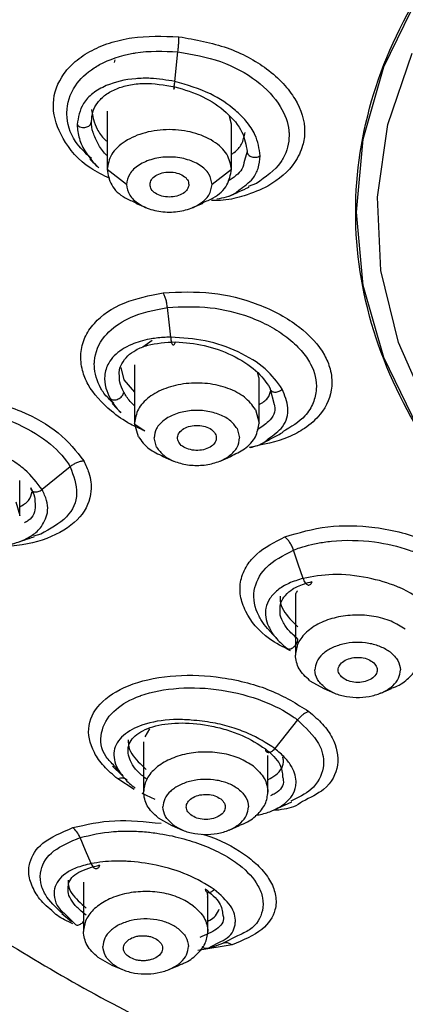
# Model space of a CAD drawing. Units: millimetres. Extents: x 20 to 419, y 9 to 313.
# Drawn here: x 56 to 66, y 104 to 129 of the extents above; entities that cross this region are included whole.
import ezdxf

# ---------------------------------------------------------------- set-up
doc = ezdxf.new("R2010")
doc.units = ezdxf.units.MM
doc.header["$PDSIZE"] = -1
doc.styles.get("Standard").update_dxf_attribs({"font": 'arial_0.ttf'})
doc.dimstyles.new('ISO-25', dxfattribs={"dimscale": 1.5, "dimtxt": 3.5, "dimasz": 2.5, "dimexe": 1.5, "dimexo": 1, "dimgap": 0.5, "dimtad": 1, "dimdec": 0, "dimtxsty": 'Standard', "dimcen": 2.5, "dimadec": 0, "dimazin": 0, "dimtfac": 1, "dimtdec": 0, "dimtmove": 1, "dimatfit": 0, "dimfxl": 1, "dimarcsym": 0})

# ---------------------------------------------------------------- blocks, each defined once
blk = doc.blocks.new('*D12')
at = {"color": 0, "lineweight": -2, "transparency": 16777216}
for p, q in [((139.649, 126.515), (139.649, 67.271)), ((37.677, 125.901), (37.677, 67.271)), ((41.427, 69.521), (135.899, 69.521))]:
    blk.add_line(p, q, dxfattribs=at)
at = {"color": 0, "transparency": 16777216}
for points in [[(41.427, 70.146), (41.427, 68.896), (37.677, 69.521)], [(135.899, 70.146), (135.899, 68.896), (139.649, 69.521)]]:
    blk.add_solid(points, dxfattribs=at)
at = {"layer": 'Defpoints', "color": 0, "transparency": 16777216}
for p in [(139.649, 128.015), (37.677, 127.401), (139.649, 69.521)]:
    blk.add_point(p, dxfattribs=at)
at = {"color": 0, "transparency": 16777216, "insert": (88.663, 73.098), "char_height": 5.25, "attachment_point": 5}
blk.add_mtext('%%C102', dxfattribs=at)

msp = doc.modelspace()

# ---------------------------------------------------------------- linework, layer by layer
for p, q in [((59.705, 127.65), (59.786, 128.415)), ((58.152, 128.139), (58.174, 128.21)), ((57.962, 126.886), (57.962, 125.383)), ((61.162, 126.552), (61.107, 126.747)), ((61.162, 125.383), (61.162, 126.552)), ((61.562, 125.85), (61.492, 125.616)), ((58.462, 125), (57.962, 125.384)), ((61.162, 125.384), (60.662, 125)), ((61.802, 125.026), (61.59, 124.952)), ((58.69, 124.521), (58.964, 124.407)), ((60.159, 124.407), (60.433, 124.521)), ((59.119, 120.994), (58.878, 120.816)), ((58.313, 120.298), (58.391, 119.978)), ((58.67, 120.368), (58.67, 118.869)), ((61.863, 120.042), (61.834, 120.154)), ((61.87, 118.869), (61.87, 120.042)), ((58.391, 119.978), (58.67, 119.663)), ((62.15, 119.776), (62.261, 119.346)), ((58.098, 119.37), (58.319, 119.134)), ((61.774, 119.221), (61.87, 118.87)), ((58.767, 118.518), (58.67, 118.87)), ((58.681, 118.829), (58.933, 118.666)), ((61.304, 118.728), (61.37, 118.487)), ((59.237, 118.245), (59.17, 118.487)), ((59.399, 118.007), (59.672, 117.893)), ((60.868, 117.893), (61.141, 118.007)), ((57.014, 117.745), (56.294, 117.157)), ((55.718, 116.487), (55.718, 117.39)), ((55.621, 116.84), (55.718, 116.488)), ((56.257, 116.01), (56.069, 115.963)), ((62.802, 114.379), (62.802, 112.904)), ((62.132, 113.535), (62.357, 113.289)), ((63.176, 112.243), (63.533, 112.043)), ((63.531, 112.042), (63.804, 111.928)), ((65, 111.928), (65.273, 112.042)), ((62.86, 111.236), (62.274, 110.5)), ((59.054, 111.01), (58.931, 110.802)), ((58.899, 110.676), (58.899, 109.382)), ((62.099, 109.382), (62.099, 110.324)), ((58.295, 109.893), (58.154, 110.051)), ((58.661, 109.448), (58.238, 109.721)), ((58.686, 109.485), (58.686, 109.485)), ((59.2, 109.191), (58.868, 109.346)), ((62.254, 108.925), (62.715, 109.134)), ((59.274, 108.722), (59.63, 108.521)), ((59.628, 108.52), (59.902, 108.407)), ((61.097, 108.407), (61.37, 108.52)), ((57.355, 107.067), (57.355, 105.795)), ((60.555, 105.795), (60.555, 106.678)), ((56.799, 106.262), (57.051, 106.055)), ((56.863, 106.265), (57.148, 105.98)), ((61.316, 105.686), (60.95, 105.498)), ((61.175, 105.451), (60.298, 105.309)), ((60.543, 105.362), (60.822, 105.51)), ((57.729, 105.135), (58.085, 104.934)), ((58.084, 104.934), (58.357, 104.82)), ((59.553, 104.82), (59.826, 104.934))]:
    msp.add_line(p, q)
at = {"flags": 128}
for points in [[(75.886, 111.012), (74.858, 111.444), (72.55, 112.606), (70.476, 113.939), (68.668, 115.423), (67.151, 117.036), (65.948, 118.754), (65.075, 120.554), (64.547, 122.408), (64.37, 124.289), (64.547, 126.17), (65.075, 128.024), (65.948, 129.824), (67.151, 131.542), (68.668, 133.155), (70.476, 134.639), (72.55, 135.972), (74.858, 137.134), (77.367, 138.109), (80.041, 138.883), (82.84, 139.443), (85.725, 139.783), (88.651, 139.897)], [(66.251, 119.129), (65.45, 120.937), (65.002, 122.794), (64.912, 124.673), (65.182, 126.544), (65.807, 128.381)], [(59.601, 121.076), (59.557, 121.459), (59.513, 121.841)], [(63, 114.876), (62.878, 115.24), (62.755, 115.603)], [(58.103, 110.047), (58.348, 109.808), (58.365, 109.791)], [(57.555, 107.546), (57.413, 107.88), (57.271, 108.214)]]:
    msp.add_lwpolyline(points, dxfattribs=at)
for points, knots in [([(88.651, 158.629), (86.584, 158.58), (82.449, 158.48), (76.351, 157.682), (70.457, 156.421), (64.867, 154.674), (59.673, 152.48), (54.962, 149.874), (50.813, 146.899), (47.295, 143.606), (44.467, 140.049), (42.375, 136.287), (41.054, 132.383), (40.527, 128.402), (40.804, 124.412), (41.873, 120.475), (43.741, 116.668), (46.153, 113.211), (48.26, 111.172), (49.221, 110.241)], [0, 0, 0, 0, 0.059381, 0.118761, 0.178142, 0.237522, 0.296903, 0.356284, 0.415664, 0.475045, 0.534425, 0.593806, 0.653187, 0.712567, 0.771948, 0.831328, 0.890709, 0.95009, 1, 1, 1, 1]), ([(88.652, 158.327), (86.604, 158.278), (82.51, 158.18), (76.469, 157.394), (70.629, 156.153), (65.086, 154.432), (59.931, 152.271), (55.249, 149.702), (51.118, 146.77), (47.605, 143.522), (44.768, 140.011), (42.655, 136.295), (41.299, 132.436), (40.723, 128.498), (40.937, 124.544), (41.937, 120.64), (43.707, 116.851), (46.217, 113.239), (49.427, 109.863), (53.282, 106.78), (57.721, 104.039), (62.669, 101.687), (68.044, 99.759), (73.761, 98.299), (79.719, 97.286), (83.798, 97.033), (85.837, 96.907)], [0, 0, 0, 0, 0.041667, 0.083334, 0.125, 0.166667, 0.208334, 0.250001, 0.291668, 0.333334, 0.375001, 0.416668, 0.458334, 0.500001, 0.541668, 0.583334, 0.625001, 0.666668, 0.708334, 0.750001, 0.791667, 0.833334, 0.875, 0.916667, 0.958334, 1, 1, 1, 1]), ([(75.986, 111.016), (75.705, 111.109), (74.012, 111.671), (71.384, 113.203), (68.31, 115.549), (66.059, 118.276), (64.665, 121.222), (64.196, 124.29), (64.665, 127.356), (66.057, 130.305), (68.317, 133.023), (71.358, 135.405), (75.064, 137.362), (79.292, 138.806), (83.88, 139.735), (87.061, 139.851), (88.651, 139.909)], [0, 0, 0, 0, 0.015043, 0.090809, 0.166575, 0.242341, 0.318107, 0.393873, 0.469639, 0.545405, 0.621171, 0.696937, 0.772703, 0.848468, 0.924234, 1, 1, 1, 1]), ([(58.032, 125.156), (57.863, 125.239), (57.327, 125.502), (56.779, 126.167), (56.498, 126.998), (56.692, 127.667), (57.08, 128.129), (57.498, 128.43), (58.013, 128.648), (58.768, 128.834), (59.398, 128.814), (59.811, 128.801)], [0, 0, 0, 0, 0.071856, 0.227372, 0.375162, 0.524937, 0.606642, 0.688765, 0.769348, 0.848767, 1, 1, 1, 1]), ([(59.786, 128.415), (59.789, 128.451), (59.797, 128.523), (59.805, 128.628), (59.81, 128.724), (59.811, 128.776), (59.811, 128.801)], [0, 0, 0, 0, 0.247013, 0.500007, 0.752998, 1, 1, 1, 1]), ([(59.811, 128.801), (60.233, 128.725), (61.062, 128.576), (61.963, 128.086), (62.502, 127.608), (62.907, 127.072), (63.081, 126.513), (63.001, 125.964), (62.757, 125.456), (62.241, 124.991), (61.544, 124.72), (61.048, 124.587), (60.749, 124.59), (60.648, 124.591)], [0, 0, 0, 0, 0.136866, 0.268809, 0.34103, 0.409519, 0.545851, 0.606958, 0.684885, 0.818813, 0.902231, 0.966898, 1, 1, 1, 1]), ([(57.559, 125.669), (57.409, 125.811), (57.042, 126.158), (56.936, 126.59), (56.926, 127.077), (57.068, 127.523), (57.467, 127.904), (57.96, 128.199), (58.333, 128.323), (59.016, 128.443), (59.412, 128.429), (59.786, 128.415)], [0, 0, 0, 0, 0.1154448, 0.2824032, 0.291973, 0.4684919, 0.614189, 0.6457928, 0.8122142, 0.8228032, 1, 1, 1, 1]), ([(59.786, 128.415), (60.158, 128.348), (60.902, 128.214), (61.849, 127.695), (62.45, 127.052), (62.628, 126.553), (62.652, 126.102), (62.576, 125.82), (62.316, 125.388), (62.039, 125.193), (61.802, 125.026)], [0, 0, 0, 0, 0.166928, 0.333824, 0.497828, 0.638422, 0.666838, 0.805578, 0.833564, 1, 1, 1, 1]), ([(59.705, 127.65), (59.496, 127.684), (59.154, 127.74), (58.54, 127.726), (58.013, 127.6), (57.586, 127.357), (57.275, 127.03), (57.223, 126.729), (57.191, 126.54)], [0, 0, 0, 0, 0.1641092, 0.2682297, 0.5020363, 0.6380476, 0.7735848, 1, 1, 1, 1]), ([(57.562, 126.618), (57.569, 126.704), (57.585, 126.88), (57.712, 127.115), (57.917, 127.318), (58.192, 127.469), (58.526, 127.566), (59.019, 127.629), (59.435, 127.56), (59.707, 127.515)], [0, 0, 0, 0, 0.119849, 0.242907, 0.369518, 0.499997, 0.618594, 0.750501, 1, 1, 1, 1]), ([(59.705, 127.65), (59.7, 127.628), (59.691, 127.585), (59.681, 127.528), (59.676, 127.486), (59.674, 127.459), (59.676, 127.446), (59.682, 127.449), (59.693, 127.47), (59.702, 127.5), (59.707, 127.515)], [0, 0, 0, 0, 0.13555, 0.267845, 0.390571, 0.499998, 0.609425, 0.732151, 0.864446, 1, 1, 1, 1]), ([(61.899, 125.741), (61.873, 125.922), (61.829, 126.223), (61.56, 126.621), (61.194, 126.984), (60.6, 127.391), (60.02, 127.559), (59.705, 127.65)], [0, 0, 0, 0, 0.224154, 0.37434, 0.498999, 0.727239, 1, 1, 1, 1]), ([(86.283, 95.265), (85.061, 95.296), (81.727, 95.38), (76.303, 96.08), (70.589, 97.239), (65.509, 98.718), (61.066, 100.375), (56.877, 102.327), (52.999, 104.563), (49.495, 107.041), (46.432, 109.721), (43.824, 112.566), (41.492, 115.822), (39.637, 119.486), (38.401, 123.495), (38.236, 126.171), (38.155, 127.489)], [0, 0, 0, 0, 0.047786, 0.130425, 0.215374, 0.281782, 0.348184, 0.416002, 0.483812, 0.551629, 0.61944, 0.685848, 0.75225, 0.837205, 0.919842, 1, 1, 1, 1]), ([(59.707, 127.515), (59.952, 127.439), (60.441, 127.288), (61.056, 126.866), (61.481, 126.362), (61.535, 126.017), (61.562, 125.85)], [0, 0, 0, 0, 0.251058, 0.501425, 0.759546, 1, 1, 1, 1]), ([(57.562, 126.931), (57.593, 126.76), (57.641, 126.495), (57.834, 126.22), (57.944, 126.126), (57.962, 126.111)], [0, 0, 0, 0, 0.604966, 0.937131, 1, 1, 1, 1]), ([(57.191, 126.54), (57.205, 126.526), (57.233, 126.498), (57.295, 126.474), (57.357, 126.466), (57.416, 126.471), (57.47, 126.489), (57.518, 126.52), (57.554, 126.565), (57.559, 126.6), (57.562, 126.618)], [0, 0, 0, 0, 0.136058, 0.268974, 0.391629, 0.499959, 0.608321, 0.731006, 0.863936, 1, 1, 1, 1]), ([(57.607, 126.33), (57.606, 126.333), (57.563, 126.43), (57.562, 126.525), (57.562, 126.618)], [0, 0, 0, 0, 0.027556, 1, 1, 1, 1]), ([(57.191, 126.54), (57.203, 126.421), (57.227, 126.182), (57.379, 125.864), (57.527, 125.682), (57.582, 125.614)], [0, 0, 0, 0, 0.385885, 0.771318, 1, 1, 1, 1]), ([(57.962, 125.743), (57.95, 125.754), (57.851, 125.847), (57.718, 126.048), (57.644, 126.235), (57.607, 126.33)], [0, 0, 0, 0, 0.060874, 0.523372, 1, 1, 1, 1]), ([(61.162, 125.779), (61.185, 125.794), (61.294, 125.867), (61.449, 126.049), (61.487, 126.237), (61.508, 126.341)], [0, 0, 0, 0, 0.109468, 0.510023, 1, 1, 1, 1]), ([(61.562, 125.85), (61.564, 125.834), (61.567, 125.803), (61.597, 125.761), (61.637, 125.73), (61.684, 125.71), (61.735, 125.7), (61.791, 125.7), (61.85, 125.712), (61.883, 125.731), (61.899, 125.741)], [0, 0, 0, 0, 0.136155, 0.269517, 0.39419, 0.50639, 0.613777, 0.733755, 0.864187, 1, 1, 1, 1]), ([(57.517, 125.657), (57.57, 125.604), (57.648, 125.528), (57.726, 125.452), (57.75, 125.428)], [0, 0, 0, 0, 0.690651, 1, 1, 1, 1]), ([(57.582, 125.614), (57.596, 125.594), (57.642, 125.531), (57.709, 125.473), (57.755, 125.433)], [0, 0, 0, 0, 0.304101, 1, 1, 1, 1]), ([(61.492, 125.616), (61.477, 125.539), (61.434, 125.319), (61.214, 125.179), (61.07, 125.087)], [0, 0, 0, 0, 0.346362, 1, 1, 1, 1]), ([(61.358, 124.867), (61.488, 124.957), (61.709, 125.11), (61.867, 125.425), (61.888, 125.631), (61.899, 125.741)], [0, 0, 0, 0, 0.398808, 0.680552, 1, 1, 1, 1]), ([(57.962, 125.384), (57.987, 125.25), (58.038, 124.983), (58.335, 124.678), (58.611, 124.574), (58.708, 124.537)], [0, 0, 0, 0, 0.394495, 0.78899, 1, 1, 1, 1]), ([(59.067, 125.034), (59.082, 125.075), (59.11, 125.158), (59.243, 125.256), (59.419, 125.316), (59.618, 125.328), (59.81, 125.29), (59.963, 125.208), (60.06, 125.094), (60.062, 125.009), (60.062, 124.967)], [0, 0, 0, 0, 0.1249803, 0.2499712, 0.3749783, 0.4999962, 0.6250144, 0.7500228, 0.8750166, 1, 1, 1, 1]), ([(60.415, 124.537), (60.512, 124.574), (60.789, 124.678), (61.086, 124.983), (61.136, 125.25), (61.162, 125.384)], [0, 0, 0, 0, 0.21101, 0.605505, 1, 1, 1, 1]), ([(60.062, 124.967), (60.048, 124.925), (60.019, 124.843), (59.887, 124.744), (59.711, 124.684), (59.511, 124.672), (59.32, 124.71), (59.167, 124.793), (59.069, 124.907), (59.068, 124.991), (59.067, 125.034)], [0, 0, 0, 0, 0.1249825, 0.2499766, 0.3749869, 0.5000062, 0.6250231, 0.7500282, 0.8750188, 1, 1, 1, 1]), ([(60.786, 124.632), (60.954, 124.663), (61.188, 124.705), (61.321, 124.832), (61.358, 124.867)], [0, 0, 0, 0, 0.720593, 1, 1, 1, 1]), ([(61.101, 124.703), (61.187, 124.741), (61.358, 124.818), (61.529, 124.894), (61.614, 124.932)], [0, 0, 0, 0, 0.499999, 1, 1, 1, 1]), ([(58.933, 118.666), (58.808, 118.722), (58.488, 118.864), (57.942, 119.253), (57.511, 119.732), (57.305, 120.246), (57.267, 120.657), (57.37, 121.071), (57.682, 121.542), (58.331, 122), (59.056, 122.147), (59.408, 122.218)], [0, 0, 0, 0, 0.058613, 0.149469, 0.30979, 0.388349, 0.48382, 0.577609, 0.670277, 0.840149, 1, 1, 1, 1]), ([(59.408, 122.218), (59.822, 122.237), (60.634, 122.273), (61.69, 122.005), (62.418, 121.67), (63.058, 121.254), (63.506, 120.765), (63.722, 120.231), (63.772, 119.701), (63.554, 119.157), (63.087, 118.746), (62.503, 118.421), (61.97, 118.314), (61.618, 118.243)], [0, 0, 0, 0, 0.125321, 0.24604, 0.312166, 0.374857, 0.499646, 0.555596, 0.626878, 0.749571, 0.825235, 0.884576, 1, 1, 1, 1]), ([(59.513, 121.841), (59.508, 121.877), (59.499, 121.949), (59.474, 122.052), (59.444, 122.145), (59.42, 122.194), (59.408, 122.218)], [0, 0, 0, 0, 0.24702, 0.500023, 0.753014, 1, 1, 1, 1]), ([(58.133, 119.377), (58.04, 119.463), (57.907, 119.585), (57.717, 119.91), (57.631, 120.189), (57.64, 120.647), (57.821, 121.091), (58.253, 121.426), (58.782, 121.694), (59.176, 121.773), (59.513, 121.841)], [0, 0, 0, 0, 0.08951, 0.127637, 0.309037, 0.345873, 0.563695, 0.744518, 0.781927, 1, 1, 1, 1]), ([(59.513, 121.841), (59.878, 121.858), (60.578, 121.89), (61.501, 121.661), (62.151, 121.371), (62.607, 121.077), (62.964, 120.746), (63.276, 120.298), (63.382, 119.824), (63.275, 119.379), (63.039, 118.976), (62.686, 118.768), (62.47, 118.642)], [0, 0, 0, 0, 0.144761, 0.278098, 0.35801, 0.433751, 0.512991, 0.588222, 0.721055, 0.797177, 0.876493, 1, 1, 1, 1]), ([(59.601, 121.076), (59.535, 121.074), (59.346, 121.07), (58.993, 121.024), (58.532, 120.889), (58.187, 120.664), (57.971, 120.382), (57.884, 120.102), (57.908, 119.791), (58, 119.593), (58.041, 119.505)], [0, 0, 0, 0, 0.0539735, 0.1568081, 0.3081788, 0.5079958, 0.6079533, 0.7563286, 0.8912493, 1, 1, 1, 1]), ([(62.466, 119.741), (62.336, 119.921), (62.074, 120.282), (61.35, 120.721), (60.483, 121.024), (59.896, 121.059), (59.601, 121.076)], [0, 0, 0, 0, 0.244489, 0.492657, 0.74443, 1, 1, 1, 1]), ([(59.601, 121.076), (59.602, 121.054), (59.603, 121.01), (59.615, 120.954), (59.63, 120.913), (59.648, 120.888), (59.667, 120.877), (59.688, 120.883), (59.709, 120.908), (59.719, 120.94), (59.724, 120.956)], [0, 0, 0, 0, 0.135552, 0.267849, 0.390575, 0.5, 0.609424, 0.732149, 0.864445, 1, 1, 1, 1]), ([(58.28, 120.092), (58.277, 120.119), (58.266, 120.227), (58.334, 120.401), (58.478, 120.597), (58.706, 120.758), (59.087, 120.919), (59.473, 120.941), (59.724, 120.956)], [0, 0, 0, 0, 0.050941, 0.204519, 0.367394, 0.516938, 0.684317, 1, 1, 1, 1]), ([(59.724, 120.956), (59.97, 120.936), (60.459, 120.895), (61.197, 120.627), (61.817, 120.241), (62.042, 119.928), (62.15, 119.776)], [0, 0, 0, 0, 0.25087, 0.501159, 0.759358, 1, 1, 1, 1]), ([(58.391, 119.664), (58.349, 119.751), (58.278, 119.898), (58.279, 120.036), (58.28, 120.092)], [0, 0, 0, 0, 0.593424, 1, 1, 1, 1]), ([(62.111, 118.469), (62.245, 118.563), (62.542, 118.772), (62.664, 119.239), (62.53, 119.579), (62.466, 119.741)], [0, 0, 0, 0, 0.302808, 0.667465, 1, 1, 1, 1]), ([(62.15, 119.776), (62.151, 119.761), (62.155, 119.73), (62.182, 119.695), (62.219, 119.673), (62.263, 119.663), (62.311, 119.663), (62.364, 119.676), (62.419, 119.701), (62.45, 119.728), (62.466, 119.741)], [0, 0, 0, 0, 0.136153, 0.26951, 0.394178, 0.506369, 0.613761, 0.733745, 0.864184, 1, 1, 1, 1]), ([(51.343, 117.396), (51.295, 117.497), (51.169, 117.756), (51.12, 118.26), (51.372, 118.866), (52.113, 119.363), (53.007, 119.578), (53.817, 119.601), (54.477, 119.537), (55.132, 119.398), (55.921, 119.123), (56.796, 118.636), (57.171, 118.145), (57.363, 117.894)], [0, 0, 0, 0, 0.049006, 0.126421, 0.246919, 0.372349, 0.492584, 0.558738, 0.624193, 0.690874, 0.755929, 0.875175, 1, 1, 1, 1]), ([(58.041, 119.505), (58.055, 119.494), (58.081, 119.472), (58.138, 119.461), (58.197, 119.467), (58.252, 119.486), (58.304, 119.516), (58.349, 119.557), (58.383, 119.61), (58.388, 119.646), (58.391, 119.664)], [0, 0, 0, 0, 0.136062, 0.268979, 0.391632, 0.499959, 0.608319, 0.731003, 0.863934, 1, 1, 1, 1]), ([(58.041, 119.505), (58.102, 119.4), (58.174, 119.274), (58.302, 119.158), (58.324, 119.139)], [0, 0, 0, 0, 0.829569, 1, 1, 1, 1]), ([(58.67, 119.312), (58.63, 119.349), (58.511, 119.462), (58.439, 119.583), (58.391, 119.664)], [0, 0, 0, 0, 0.333602, 1, 1, 1, 1]), ([(61.87, 119.34), (61.954, 119.392), (62.113, 119.489), (62.151, 119.634), (62.169, 119.702)], [0, 0, 0, 0, 0.528523, 1, 1, 1, 1]), ([(51.64, 117.301), (51.553, 117.531), (51.383, 117.98), (51.623, 118.501), (51.998, 118.834), (52.391, 119.039), (52.862, 119.183), (53.544, 119.281), (54.426, 119.234), (55.157, 119.046), (55.828, 118.784), (56.454, 118.426), (56.856, 118.003), (56.995, 117.777), (57.009, 117.753), (57.013, 117.746), (57.014, 117.745)], [0, 0, 0, 0, 0.124555, 0.243056, 0.309731, 0.375811, 0.439373, 0.50693, 0.628694, 0.733543, 0.753992, 0.874457, 0.986635, 0.996098, 0.999546, 1, 1, 1, 1]), ([(62.261, 119.346), (62.264, 119.335), (62.309, 119.17), (62.173, 118.919), (61.926, 118.761), (61.822, 118.694)], [0, 0, 0, 0, 0.040227, 0.595385, 1, 1, 1, 1]), ([(59.788, 118.409), (59.779, 118.451), (59.762, 118.535), (59.834, 118.657), (59.968, 118.752), (60.149, 118.807), (60.349, 118.813), (60.537, 118.77), (60.689, 118.684), (60.735, 118.605), (60.759, 118.565)], [0, 0, 0, 0, 0.12498, 0.249971, 0.374978, 0.499996, 0.625014, 0.750023, 0.875017, 1, 1, 1, 1]), ([(61.133, 118.013), (61.261, 118.074), (61.54, 118.205), (61.812, 118.512), (61.851, 118.751), (61.87, 118.87)], [0, 0, 0, 0, 0.298597, 0.649298, 1, 1, 1, 1]), ([(56.294, 117.157), (56.163, 117.335), (55.963, 117.604), (55.506, 117.927), (55.074, 118.156), (54.708, 118.283), (54.374, 118.385), (53.908, 118.499), (53.188, 118.534), (52.439, 118.394), (51.921, 118.081), (51.772, 117.772), (51.755, 117.594), (51.748, 117.505), (51.763, 117.322), (51.848, 117.144), (51.893, 117.047)], [0, 0, 0, 0, 0.118485, 0.17989, 0.247265, 0.32342, 0.335154, 0.388179, 0.516068, 0.631551, 0.753012, 0.871953, 0.873093, 0.881423, 0.935991, 1, 1, 1, 1]), ([(58.767, 118.518), (58.846, 118.408), (58.993, 118.204), (59.277, 118.073), (59.407, 118.013)], [0, 0, 0, 0, 0.540124, 1, 1, 1, 1]), ([(60.759, 118.565), (60.767, 118.523), (60.784, 118.439), (60.712, 118.317), (60.579, 118.222), (60.397, 118.167), (60.197, 118.161), (60.01, 118.205), (59.857, 118.29), (59.811, 118.37), (59.788, 118.409)], [0, 0, 0, 0, 0.124983, 0.249977, 0.374987, 0.500006, 0.625023, 0.750028, 0.875019, 1, 1, 1, 1]), ([(61.64, 118.236), (61.772, 118.274), (61.964, 118.328), (62.076, 118.435), (62.111, 118.469)], [0, 0, 0, 0, 0.693189, 1, 1, 1, 1]), ([(61.937, 118.341), (62.029, 118.39), (62.215, 118.487), (62.4, 118.584), (62.493, 118.632)], [0, 0, 0, 0, 0.5, 1, 1, 1, 1]), ([(57.363, 117.894), (57.412, 117.792), (57.538, 117.533), (57.586, 117.026), (57.335, 116.414), (56.586, 115.919), (55.793, 115.705), (55.297, 115.699), (55.192, 115.698)], [0, 0, 0, 0, 0.093873, 0.240629, 0.469747, 0.707511, 0.938132, 1, 1, 1, 1]), ([(57.014, 117.745), (57.099, 117.514), (57.27, 117.054), (56.99, 116.416), (56.502, 116.146), (56.257, 116.01)], [0, 0, 0, 0, 0.334161, 0.665503, 1, 1, 1, 1]), ([(57.363, 117.894), (57.333, 117.889), (57.272, 117.88), (57.18, 117.848), (57.091, 117.804), (57.039, 117.765), (57.014, 117.745)], [0, 0, 0, 0, 0.247587, 0.500005, 0.752421, 1, 1, 1, 1]), ([(55.997, 117.212), (55.999, 117.197), (56.002, 117.167), (56.027, 117.132), (56.063, 117.109), (56.104, 117.097), (56.148, 117.096), (56.196, 117.104), (56.248, 117.123), (56.278, 117.146), (56.294, 117.157)], [0, 0, 0, 0, 0.1377979, 0.2736786, 0.402027, 0.5190877, 0.6249527, 0.7391659, 0.8653042, 1, 1, 1, 1]), ([(55.997, 117.212), (56.037, 117.132), (56.107, 116.99), (56.11, 116.857), (56.111, 116.799)], [0, 0, 0, 0, 0.566158, 1, 1, 1, 1]), ([(55.718, 116.716), (55.804, 116.765), (55.982, 116.867), (56.02, 117.027), (56.039, 117.109)], [0, 0, 0, 0, 0.482741, 1, 1, 1, 1]), ([(56.277, 116.209), (56.351, 116.339), (56.427, 116.474), (56.441, 116.706), (56.423, 116.883), (56.338, 117.063), (56.294, 117.157)], [0, 0, 0, 0, 0.45799, 0.47316, 0.725887, 1, 1, 1, 1]), ([(56.111, 116.799), (56.113, 116.782), (56.131, 116.617), (56.06, 116.424), (55.874, 116.323), (55.839, 116.305)], [0, 0, 0, 0, 0.085761, 0.830794, 1, 1, 1, 1]), ([(55.192, 115.698), (55.273, 115.71), (55.381, 115.726), (55.494, 115.753), (55.659, 115.796), (55.903, 115.89), (56.142, 116.049), (56.241, 116.166), (56.277, 116.209)], [0, 0, 0, 0, 0.168861, 0.222244, 0.253275, 0.543421, 0.835631, 1, 1, 1, 1]), ([(62.532, 115.943), (62.887, 116.049), (63.585, 116.256), (64.683, 116.231), (65.537, 116.065), (66.33, 115.802), (67.163, 115.342), (67.67, 114.743), (67.849, 114.219), (67.84, 113.704), (67.518, 113.126), (66.957, 112.831), (66.687, 112.689)], [0, 0, 0, 0, 0.1252347, 0.2462028, 0.3168241, 0.3820291, 0.4999908, 0.6252348, 0.6911009, 0.7604262, 0.8846864, 1, 1, 1, 1]), ([(55.572, 115.772), (55.658, 115.801), (55.831, 115.86), (56.003, 115.918), (56.089, 115.947)], [0, 0, 0, 0, 0.4999999, 1, 1, 1, 1]), ([(62.679, 113.014), (62.488, 113.112), (61.953, 113.385), (61.551, 113.911), (61.369, 114.428), (61.378, 114.836), (61.534, 115.197), (61.867, 115.601), (62.268, 115.807), (62.532, 115.943)], [0, 0, 0, 0, 0.121055, 0.340351, 0.460032, 0.578195, 0.701539, 0.80356, 1, 1, 1, 1]), ([(62.755, 115.603), (62.742, 115.637), (62.717, 115.705), (62.663, 115.799), (62.601, 115.882), (62.555, 115.923), (62.532, 115.943)], [0, 0, 0, 0, 0.247005, 0.499991, 0.752982, 1, 1, 1, 1]), ([(62.755, 115.603), (62.809, 115.624), (62.954, 115.679), (63.215, 115.751), (63.49, 115.803), (64.014, 115.868), (64.775, 115.857), (65.509, 115.683), (66.181, 115.44), (66.816, 115.096), (67.187, 114.67), (67.42, 114.236), (67.508, 113.782), (67.293, 113.371), (67.077, 113.132), (66.979, 113.08), (66.897, 113.037)], [0, 0, 0, 0, 0.02558, 0.068724, 0.113029, 0.137542, 0.274062, 0.387155, 0.410891, 0.547121, 0.674949, 0.683491, 0.819855, 0.948311, 0.956422, 1, 1, 1, 1]), ([(62.139, 113.533), (62.121, 113.55), (62.036, 113.633), (61.95, 113.759), (61.762, 114.083), (61.672, 114.564), (61.883, 114.969), (62.218, 115.326), (62.494, 115.468), (62.755, 115.603)], [0, 0, 0, 0, 0.023756, 0.116519, 0.163854, 0.442235, 0.706304, 0.720847, 1, 1, 1, 1]), ([(66.191, 114.228), (65.968, 114.377), (65.744, 114.527), (65.457, 114.649), (65.204, 114.752), (64.634, 114.921), (63.757, 115.011), (63.248, 114.92), (63, 114.876)], [0, 0, 0, 0, 0.257901, 0.259608, 0.274344, 0.497485, 0.756018, 1, 1, 1, 1]), ([(63, 114.876), (62.874, 114.837), (62.622, 114.758), (62.336, 114.581), (62.133, 114.363), (62.004, 114.055), (62.043, 113.752), (62.165, 113.545), (62.191, 113.501)], [0, 0, 0, 0, 0.160601, 0.321226, 0.48208, 0.643163, 0.923993, 1, 1, 1, 1]), ([(62.412, 114.068), (62.412, 114.114), (62.41, 114.231), (62.501, 114.401), (62.656, 114.556), (62.891, 114.697), (63.099, 114.758), (63.231, 114.796)], [0, 0, 0, 0, 0.1377125, 0.3448399, 0.5688384, 0.7257882, 1, 1, 1, 1]), ([(63, 114.876), (63.007, 114.855), (63.019, 114.813), (63.051, 114.761), (63.085, 114.726), (63.119, 114.706), (63.153, 114.702), (63.186, 114.714), (63.215, 114.744), (63.226, 114.779), (63.231, 114.796)], [0, 0, 0, 0, 0.135552, 0.26785, 0.390577, 0.500003, 0.609428, 0.732152, 0.864446, 1, 1, 1, 1]), ([(62.412, 114.416), (62.41, 114.377), (62.404, 114.258), (62.507, 113.98), (62.726, 113.766), (62.87, 113.626)], [0, 0, 0, 0, 0.146806, 0.441013, 1, 1, 1, 1]), ([(62.855, 114.557), (62.836, 114.528), (62.799, 114.473), (62.806, 114.409), (62.81, 114.378)], [0, 0, 0, 0, 0.510574, 1, 1, 1, 1]), ([(62.87, 113.312), (62.787, 113.386), (62.62, 113.532), (62.472, 113.762), (62.4, 113.944), (62.41, 114.04), (62.412, 114.068)], [0, 0, 0, 0, 0.298469, 0.595153, 0.885308, 1, 1, 1, 1]), ([(62.191, 113.501), (62.206, 113.479), (62.228, 113.446), (62.257, 113.407), (62.272, 113.388), (62.278, 113.38), (62.281, 113.377), (62.281, 113.377), (62.281, 113.377), (62.281, 113.377), (62.281, 113.377), (62.281, 113.376), (62.287, 113.37), (62.329, 113.318), (62.421, 113.218), (62.528, 113.128), (62.584, 113.081)], [0, 0, 0, 0, 0.152347, 0.228537, 0.266637, 0.285688, 0.286879, 0.287176, 0.287251, 0.287288, 0.287307, 0.287322, 0.292088, 0.332893, 0.646395, 1, 1, 1, 1]), ([(62.584, 113.081), (62.595, 113.073), (62.616, 113.056), (62.662, 113.057), (62.71, 113.075), (62.755, 113.105), (62.797, 113.146), (62.835, 113.197), (62.863, 113.256), (62.868, 113.294), (62.87, 113.312)], [0, 0, 0, 0, 0.136059, 0.268978, 0.391636, 0.499969, 0.608327, 0.731008, 0.863936, 1, 1, 1, 1]), ([(65.265, 112.05), (65.303, 112.062), (65.485, 112.122), (65.728, 112.309), (65.96, 112.589), (65.988, 112.8), (66.002, 112.905)], [0, 0, 0, 0, 0.079654, 0.386436, 0.693218, 1, 1, 1, 1]), ([(63.99, 112.343), (63.96, 112.38), (63.899, 112.456), (63.902, 112.586), (63.977, 112.705), (64.118, 112.796), (64.303, 112.846), (64.502, 112.846), (64.691, 112.799), (64.776, 112.735), (64.819, 112.702)], [0, 0, 0, 0, 0.12498, 0.249971, 0.374978, 0.499996, 0.625014, 0.750023, 0.875017, 1, 1, 1, 1]), ([(64.819, 112.702), (64.85, 112.665), (64.91, 112.59), (64.908, 112.459), (64.833, 112.341), (64.692, 112.249), (64.507, 112.199), (64.307, 112.199), (64.119, 112.246), (64.033, 112.311), (63.99, 112.343)], [0, 0, 0, 0, 0.124983, 0.249977, 0.374987, 0.500006, 0.625023, 0.750028, 0.875019, 1, 1, 1, 1]), ([(58.238, 109.721), (58.113, 109.827), (57.86, 110.042), (57.54, 110.51), (57.413, 111.11), (57.785, 111.741), (58.579, 112.204), (59.686, 112.414), (60.744, 112.373), (61.565, 112.201), (62.37, 111.944), (62.836, 111.651), (63.145, 111.457)], [0, 0, 0, 0, 0.062183, 0.125562, 0.250429, 0.375145, 0.500044, 0.62646, 0.745896, 0.812331, 0.875091, 1, 1, 1, 1]), ([(58.154, 110.051), (58.077, 110.129), (57.805, 110.403), (57.765, 110.924), (58.055, 111.458), (58.513, 111.74), (58.791, 111.847), (59.112, 111.961), (59.781, 112.09), (60.908, 112.045), (61.952, 111.764), (62.571, 111.449), (62.822, 111.264), (62.86, 111.236)], [0, 0, 0, 0, 0.052968, 0.187282, 0.321947, 0.440842, 0.456822, 0.459065, 0.594584, 0.729147, 0.862907, 0.979057, 1, 1, 1, 1]), ([(63.145, 111.457), (63.121, 111.446), (63.071, 111.424), (62.996, 111.373), (62.923, 111.311), (62.881, 111.261), (62.86, 111.236)], [0, 0, 0, 0, 0.247576, 0.499994, 0.752415, 1, 1, 1, 1]), ([(63.145, 111.457), (63.271, 111.349), (63.523, 111.133), (63.845, 110.663), (63.961, 110.065), (63.662, 109.472), (63.185, 109.237), (62.989, 109.141)], [0, 0, 0, 0, 0.135911, 0.271997, 0.542498, 0.812639, 1, 1, 1, 1]), ([(62.274, 110.5), (62.059, 110.638), (61.732, 110.848), (61.161, 111.055), (60.665, 111.179), (60.282, 111.22), (59.945, 111.246), (59.493, 111.256), (58.869, 111.139), (58.332, 110.853), (58.09, 110.454), (58.153, 110.135), (58.245, 109.966), (58.279, 109.904), (58.329, 109.844), (58.369, 109.794)], [0, 0, 0, 0, 0.128901, 0.195705, 0.269004, 0.351853, 0.364619, 0.422305, 0.561437, 0.687074, 0.819213, 0.948611, 0.94985, 0.958913, 1, 1, 1, 1]), ([(58.511, 110.331), (58.505, 110.399), (58.486, 110.599), (58.69, 110.883), (59.182, 111.106), (59.871, 111.185), (60.538, 111.115), (61.062, 110.98), (61.558, 110.801), (61.844, 110.615), (62.031, 110.494)], [0, 0, 0, 0, 0.079688, 0.233295, 0.387049, 0.540667, 0.693894, 0.774499, 0.852388, 1, 1, 1, 1]), ([(62.86, 111.236), (63.068, 111.038), (63.456, 110.669), (63.542, 110.24), (63.521, 110.038), (63.483, 109.808), (63.311, 109.457), (62.874, 109.24), (62.686, 109.147)], [0, 0, 0, 0, 0.26623, 0.495581, 0.529416, 0.533391, 0.800205, 1, 1, 1, 1]), ([(58.509, 110.722), (58.508, 110.679), (58.505, 110.563), (58.612, 110.299), (58.827, 110.097), (58.967, 109.965)], [0, 0, 0, 0, 0.169805, 0.458352, 1, 1, 1, 1]), ([(62.031, 110.494), (62.033, 110.479), (62.035, 110.45), (62.056, 110.42), (62.085, 110.404), (62.119, 110.401), (62.155, 110.409), (62.193, 110.427), (62.236, 110.457), (62.261, 110.485), (62.274, 110.5)], [0, 0, 0, 0, 0.137798, 0.273679, 0.402027, 0.519088, 0.624953, 0.739166, 0.865304, 1, 1, 1, 1]), ([(62.031, 110.494), (62.108, 110.429), (62.262, 110.299), (62.455, 110.049), (62.467, 109.876), (62.474, 109.77)], [0, 0, 0, 0, 0.274197, 0.55608, 1, 1, 1, 1]), ([(62.683, 109.242), (62.73, 109.317), (62.803, 109.434), (62.835, 109.691), (62.789, 109.89), (62.664, 110.109), (62.542, 110.271), (62.366, 110.422), (62.274, 110.5)], [0, 0, 0, 0, 0.202648, 0.316638, 0.629611, 0.639977, 0.812682, 1, 1, 1, 1]), ([(58.967, 109.721), (58.888, 109.787), (58.729, 109.922), (58.574, 110.131), (58.532, 110.265), (58.511, 110.331)], [0, 0, 0, 0, 0.335151, 0.674216, 1, 1, 1, 1]), ([(62.099, 109.7), (62.168, 109.738), (62.398, 109.866), (62.528, 110.088), (62.484, 110.258), (62.477, 110.284)], [0, 0, 0, 0, 0.266864, 0.885623, 1, 1, 1, 1]), ([(58.48, 109.687), (58.465, 109.699), (58.435, 109.723), (58.376, 109.739), (58.31, 109.74), (58.262, 109.727), (58.238, 109.721)], [0, 0, 0, 0, 0.247574, 0.499984, 0.752402, 1, 1, 1, 1]), ([(58.369, 109.794), (58.385, 109.772), (58.46, 109.666), (58.586, 109.565), (58.686, 109.485)], [0, 0, 0, 0, 0.207905, 1, 1, 1, 1]), ([(62.474, 109.77), (62.482, 109.742), (62.525, 109.577), (62.408, 109.397), (62.205, 109.307), (62.164, 109.289)], [0, 0, 0, 0, 0.142235, 0.825951, 1, 1, 1, 1]), ([(61.362, 108.528), (61.4, 108.54), (61.583, 108.601), (61.825, 108.788), (62.057, 109.068), (62.085, 109.278), (62.099, 109.383)], [0, 0, 0, 0, 0.079654, 0.386436, 0.693218, 1, 1, 1, 1]), ([(60.116, 108.793), (60.08, 108.829), (60.007, 108.899), (59.989, 109.029), (60.044, 109.153), (60.17, 109.253), (60.346, 109.315), (60.544, 109.329), (60.74, 109.295), (60.836, 109.237), (60.884, 109.207)], [0, 0, 0, 0, 0.124877, 0.249819, 0.374864, 0.499976, 0.62509, 0.750141, 0.875103, 1, 1, 1, 1]), ([(60.884, 109.207), (60.92, 109.172), (60.993, 109.101), (61.011, 108.971), (60.956, 108.848), (60.83, 108.748), (60.654, 108.685), (60.456, 108.672), (60.26, 108.706), (60.164, 108.764), (60.116, 108.793)], [0, 0, 0, 0, 0.124892, 0.249855, 0.374919, 0.500039, 0.625145, 0.750177, 0.875118, 1, 1, 1, 1]), ([(61.771, 108.782), (61.818, 108.79), (61.983, 108.817), (62.191, 108.892), (62.358, 108.974), (62.438, 109.024), (62.55, 109.098), (62.62, 109.174), (62.683, 109.242)], [0, 0, 0, 0, 0.1108338, 0.3897268, 0.5830264, 0.6424541, 0.6769984, 1, 1, 1, 1]), ([(62.989, 109.141), (62.916, 109.09), (62.731, 108.961), (62.426, 108.926), (62.241, 108.905)], [0, 0, 0, 0, 0.396331, 1, 1, 1, 1]), ([(57.083, 108.468), (57.43, 108.548), (58.112, 108.705), (58.943, 108.62), (59.35, 108.579)], [0, 0, 0, 0, 0.509365, 1, 1, 1, 1]), ([(56.542, 106.336), (56.477, 106.39), (56.279, 106.555), (56.072, 106.857), (55.936, 107.22), (55.96, 107.645), (56.261, 108.118), (56.799, 108.347), (57.083, 108.468)], [0, 0, 0, 0, 0.0692416, 0.2121209, 0.357633, 0.5015856, 0.7370299, 1, 1, 1, 1]), ([(57.271, 108.214), (57.245, 108.266), (57.194, 108.369), (57.12, 108.435), (57.083, 108.468)], [0, 0, 0, 0, 0.500001, 1, 1, 1, 1]), ([(57.271, 108.214), (57.544, 108.278), (57.866, 108.354), (58.344, 108.379), (58.644, 108.381), (58.893, 108.365), (59.03, 108.351), (59.03, 108.351), (59.031, 108.35), (59.038, 108.35), (59.109, 108.342), (59.389, 108.307), (59.861, 108.211), (60.44, 108.023), (60.948, 107.791), (61.479, 107.45), (61.829, 107.055), (61.983, 106.653), (61.97, 106.257), (61.775, 105.892), (61.424, 105.735), (61.316, 105.686)], [0, 0, 0, 0, 0.118936, 0.140658, 0.180829, 0.229924, 0.229926, 0.22993, 0.229963, 0.230223, 0.23239, 0.255292, 0.330575, 0.401052, 0.474545, 0.54395, 0.666478, 0.736412, 0.811486, 0.941639, 1, 1, 1, 1]), ([(56.817, 106.263), (56.647, 106.422), (56.373, 106.679), (56.241, 107.063), (56.244, 107.46), (56.524, 107.898), (57.024, 108.109), (57.271, 108.214)], [0, 0, 0, 0, 0.216915, 0.350643, 0.494855, 0.750483, 1, 1, 1, 1]), ([(60.415, 108.303), (60.488, 108.279), (60.934, 108.135), (61.466, 107.83), (61.935, 107.42), (62.186, 107.078), (62.32, 106.71), (62.301, 106.282), (61.995, 105.8), (61.459, 105.572), (61.175, 105.451)], [0, 0, 0, 0, 0.036534, 0.22249, 0.313162, 0.41955, 0.522123, 0.633652, 0.806114, 1, 1, 1, 1]), ([(60.716, 106.88), (60.5, 107.012), (60.076, 107.274), (59.258, 107.514), (58.68, 107.594), (58.39, 107.606), (58.339, 107.608), (58.331, 107.608), (58.33, 107.608), (58.33, 107.608), (58.322, 107.608), (58.265, 107.609), (57.988, 107.61), (57.75, 107.575), (57.555, 107.546)], [0, 0, 0, 0, 0.249198, 0.489519, 0.702223, 0.74156, 0.747782, 0.74858, 0.74868, 0.748692, 0.748697, 0.756025, 0.799989, 1, 1, 1, 1]), ([(57.555, 107.546), (57.42, 107.511), (57.165, 107.447), (56.798, 107.245), (56.595, 106.978), (56.603, 106.662), (56.671, 106.442), (56.816, 106.308), (56.863, 106.265)], [0, 0, 0, 0, 0.164775, 0.311935, 0.605625, 0.753332, 0.92017, 1, 1, 1, 1]), ([(56.965, 106.894), (56.965, 106.935), (56.964, 107.102), (57.188, 107.351), (57.583, 107.456), (57.78, 107.508)], [0, 0, 0, 0, 0.139729, 0.56961, 1, 1, 1, 1]), ([(57.555, 107.546), (57.562, 107.527), (57.577, 107.491), (57.608, 107.451), (57.641, 107.425), (57.674, 107.413), (57.706, 107.414), (57.736, 107.43), (57.764, 107.46), (57.775, 107.492), (57.78, 107.508)], [0, 0, 0, 0, 0.134762, 0.266135, 0.388951, 0.499999, 0.611047, 0.733863, 0.865237, 1, 1, 1, 1]), ([(56.965, 107.118), (56.964, 107.075), (56.962, 106.964), (57.071, 106.714), (57.284, 106.524), (57.423, 106.399)], [0, 0, 0, 0, 0.18247, 0.466701, 1, 1, 1, 1]), ([(57.423, 106.221), (57.34, 106.287), (57.172, 106.42), (57.025, 106.624), (56.953, 106.786), (56.963, 106.87), (56.965, 106.894)], [0, 0, 0, 0, 0.292393, 0.596168, 0.883429, 1, 1, 1, 1]), ([(60.487, 106.895), (60.488, 106.881), (60.491, 106.853), (60.51, 106.824), (60.536, 106.806), (60.566, 106.799), (60.6, 106.803), (60.637, 106.816), (60.678, 106.841), (60.704, 106.867), (60.716, 106.88)], [0, 0, 0, 0, 0.135663, 0.268552, 0.394017, 0.508928, 0.617649, 0.736828, 0.86549, 1, 1, 1, 1]), ([(60.487, 106.895), (60.63, 106.774), (60.903, 106.545), (60.926, 106.322), (60.937, 106.217)], [0, 0, 0, 0, 0.525492, 1, 1, 1, 1]), ([(60.822, 105.51), (60.905, 105.548), (61.171, 105.671), (61.246, 105.879), (61.258, 106.021), (61.258, 106.021), (61.258, 106.021), (61.259, 106.023), (61.259, 106.031), (61.268, 106.168), (61.193, 106.462), (60.877, 106.739), (60.716, 106.88)], [0, 0, 0, 0, 0.1361, 0.433685, 0.433695, 0.433769, 0.433974, 0.434751, 0.437769, 0.449661, 0.719811, 1, 1, 1, 1]), ([(60.547, 106.679), (60.55, 106.713), (60.555, 106.756), (60.534, 106.802), (60.53, 106.813)], [0, 0, 0, 0, 0.761514, 1, 1, 1, 1]), ([(57.083, 105.993), (56.94, 106.06), (56.723, 106.162), (56.588, 106.292), (56.542, 106.336)], [0, 0, 0, 0, 0.659441, 1, 1, 1, 1]), ([(60.555, 106.067), (60.571, 106.074), (60.652, 106.11), (60.774, 106.206), (60.82, 106.312), (60.845, 106.371)], [0, 0, 0, 0, 0.098434, 0.499291, 1, 1, 1, 1]), ([(60.937, 106.217), (60.943, 106.199), (60.987, 106.059), (60.808, 105.836), (60.5, 105.709), (60.343, 105.644)], [0, 0, 0, 0, 0.067103, 0.52438, 1, 1, 1, 1]), ([(57.148, 105.98), (57.16, 105.973), (57.184, 105.959), (57.232, 105.963), (57.278, 105.983), (57.321, 106.013), (57.344, 106.039), (57.355, 106.051)], [0, 0, 0, 0, 0.226408, 0.447463, 0.652134, 0.833985, 1, 1, 1, 1]), ([(58.538, 105.136), (58.498, 105.168), (58.436, 105.217), (58.395, 105.297), (58.382, 105.362), (58.391, 105.428), (58.428, 105.509), (58.518, 105.597), (58.652, 105.658), (58.777, 105.685), (58.878, 105.693), (58.98, 105.687), (59.107, 105.663), (59.185, 105.625), (59.236, 105.6)], [0, 0, 0, 0, 0.120199, 0.185752, 0.249612, 0.314059, 0.380046, 0.5, 0.619954, 0.685578, 0.750387, 0.813901, 0.879801, 1, 1, 1, 1]), ([(59.236, 105.6), (59.276, 105.569), (59.338, 105.52), (59.379, 105.439), (59.392, 105.374), (59.384, 105.308), (59.346, 105.227), (59.256, 105.139), (59.122, 105.078), (58.997, 105.051), (58.896, 105.043), (58.794, 105.049), (58.667, 105.073), (58.589, 105.111), (58.538, 105.136)], [0, 0, 0, 0, 0.1201995, 0.1857524, 0.2496124, 0.3140594, 0.3800463, 0.4999999, 0.6199535, 0.6855784, 0.7503875, 0.813901, 0.8798005, 1, 1, 1, 1]), ([(59.818, 104.941), (59.856, 104.954), (60.038, 105.014), (60.28, 105.201), (60.512, 105.481), (60.541, 105.691), (60.555, 105.796)], [0, 0, 0, 0, 0.0796537, 0.3864358, 0.6932179, 1, 1, 1, 1]), ([(60.543, 105.362), (60.529, 105.359), (60.502, 105.353), (60.459, 105.368), (60.427, 105.388), (60.413, 105.405), (60.409, 105.41)], [0, 0, 0, 0, 0.3184865, 0.62114, 0.8976155, 1, 1, 1, 1]), ([(60.582, 105.374), (60.632, 105.391), (60.774, 105.439), (60.917, 105.487), (61.01, 105.518)], [0, 0, 0, 0, 0.35225, 1, 1, 1, 1]), ([(61.175, 105.451), (61.136, 105.474), (61.058, 105.518), (60.986, 105.505), (60.95, 105.498)], [0, 0, 0, 0, 0.500002, 1, 1, 1, 1])]:
    msp.add_open_spline(points, degree=3, knots=knots)
for points in [[(61.162, 125.384), (61.138, 125.518), (61.089, 125.787), (60.719, 126.13), (60.191, 126.358), (59.562, 126.439), (58.933, 126.358), (58.404, 126.13), (58.034, 125.787), (57.986, 125.518), (57.962, 125.384)], [(60.662, 125), (60.645, 125.093), (60.612, 125.278), (60.358, 125.513), (59.994, 125.671), (59.562, 125.726), (59.129, 125.671), (58.766, 125.513), (58.511, 125.278), (58.478, 125.093), (58.462, 125)], [(58.462, 125), (58.478, 124.908), (58.511, 124.723), (58.766, 124.488), (59.129, 124.33), (59.562, 124.275), (59.994, 124.33), (60.358, 124.488), (60.612, 124.723), (60.645, 124.908), (60.662, 125)], [(61.774, 119.221), (61.692, 119.33), (61.529, 119.546), (61.084, 119.778), (60.554, 119.903), (59.987, 119.903), (59.453, 119.779), (59.022, 119.544), (58.727, 119.229), (58.689, 118.989), (58.67, 118.87)], [(61.304, 118.728), (61.248, 118.803), (61.136, 118.952), (60.83, 119.111), (60.466, 119.197), (60.075, 119.197), (59.709, 119.112), (59.412, 118.95), (59.209, 118.733), (59.183, 118.569), (59.17, 118.487)], [(59.237, 118.245), (59.293, 118.17), (59.405, 118.022), (59.711, 117.862), (60.075, 117.776), (60.465, 117.776), (60.832, 117.862), (61.129, 118.023), (61.331, 118.24), (61.357, 118.404), (61.37, 118.487)], [(65.628, 113.566), (65.512, 113.64), (65.28, 113.788), (64.821, 113.913), (64.332, 113.948), (63.846, 113.886), (63.412, 113.733), (63.073, 113.504), (62.846, 113.219), (62.817, 113.009), (62.802, 112.905)], [(65.245, 112.976), (65.165, 113.027), (65.006, 113.129), (64.69, 113.215), (64.354, 113.239), (64.02, 113.196), (63.722, 113.091), (63.488, 112.933), (63.332, 112.737), (63.312, 112.593), (63.302, 112.521)], [(63.176, 112.243), (63.069, 112.343), (62.853, 112.542), (62.819, 112.784), (62.802, 112.905)], [(65.245, 112.976), (65.319, 112.907), (65.467, 112.771), (65.49, 112.605), (65.502, 112.521)], [(63.559, 112.067), (63.485, 112.135), (63.337, 112.272), (63.314, 112.438), (63.302, 112.521)], [(63.559, 112.067), (63.639, 112.016), (63.798, 111.914), (64.114, 111.828), (64.451, 111.804), (64.784, 111.847), (65.082, 111.952), (65.316, 112.11), (65.472, 112.306), (65.492, 112.45), (65.502, 112.521)], [(61.725, 110.044), (61.609, 110.118), (61.378, 110.267), (60.918, 110.391), (60.429, 110.427), (59.944, 110.365), (59.51, 110.212), (59.17, 109.982), (58.943, 109.697), (58.914, 109.488), (58.899, 109.383)], [(61.725, 110.044), (61.833, 109.945), (62.048, 109.745), (62.082, 109.504), (62.099, 109.383)], [(61.342, 109.454), (61.262, 109.506), (61.103, 109.608), (60.787, 109.693), (60.451, 109.718), (60.117, 109.675), (59.819, 109.57), (59.585, 109.412), (59.429, 109.216), (59.409, 109.072), (59.399, 109)], [(59.274, 108.722), (59.166, 108.822), (58.95, 109.021), (58.916, 109.262), (58.899, 109.383)], [(61.342, 109.454), (61.416, 109.386), (61.564, 109.249), (61.587, 109.083), (61.599, 109)], [(59.657, 108.546), (59.583, 108.614), (59.434, 108.751), (59.411, 108.917), (59.399, 109)], [(59.657, 108.546), (59.736, 108.495), (59.895, 108.392), (60.211, 108.307), (60.548, 108.282), (60.881, 108.325), (61.18, 108.43), (61.413, 108.588), (61.569, 108.784), (61.589, 108.928), (61.599, 109)], [(60.18, 106.457), (60.065, 106.532), (59.833, 106.68), (59.374, 106.805), (58.884, 106.84), (58.399, 106.778), (57.965, 106.625), (57.625, 106.395), (57.398, 106.11), (57.369, 105.901), (57.355, 105.796)], [(60.18, 106.457), (60.288, 106.358), (60.504, 106.159), (60.538, 105.917), (60.555, 105.796)], [(59.797, 105.868), (59.718, 105.919), (59.559, 106.021), (59.243, 106.106), (58.906, 106.131), (58.573, 106.088), (58.274, 105.983), (58.041, 105.825), (57.885, 105.629), (57.865, 105.485), (57.855, 105.413)], [(59.797, 105.868), (59.871, 105.799), (60.02, 105.662), (60.043, 105.496), (60.055, 105.413)], [(57.729, 105.135), (57.621, 105.235), (57.406, 105.434), (57.372, 105.676), (57.355, 105.796)], [(58.112, 104.959), (58.038, 105.027), (57.89, 105.164), (57.867, 105.33), (57.855, 105.413)], [(58.112, 104.959), (58.192, 104.908), (58.351, 104.806), (58.667, 104.72), (59.003, 104.696), (59.337, 104.738), (59.635, 104.844), (59.869, 105.001), (60.025, 105.197), (60.045, 105.341), (60.055, 105.413)]]:
    msp.add_open_spline(points, degree=3)

# ---------------------------------------------------------------- dimensions: what is measured, and where the dimension line sits
dim = msp.add_linear_dim(base=(139.649, 69.521), p1=(37.677, 127.401), p2=(139.649, 128.015), text='%%C<>', dimstyle='ISO-25')
dim.commit()
dim.dimension.update_dxf_attribs({"geometry": '*D12', "text_midpoint": (88.663, 73.098)})

doc.saveas('drawing.dxf')
